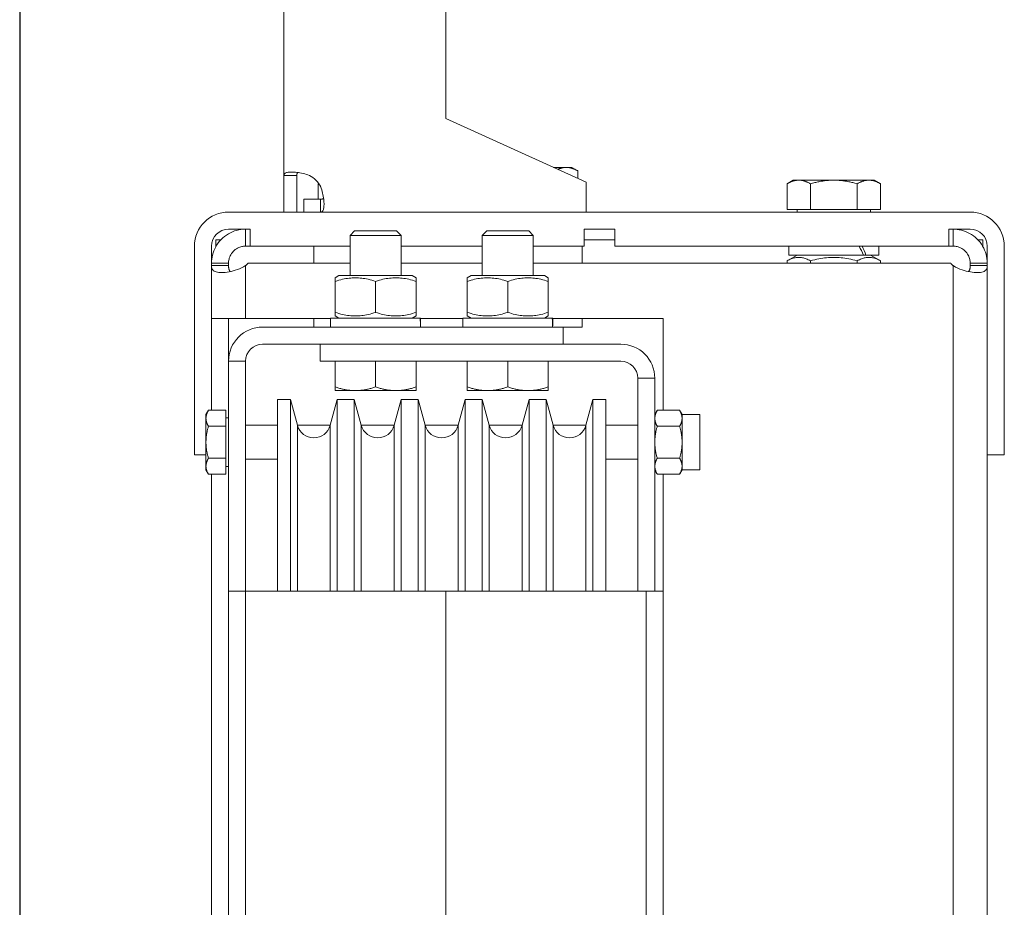
# Model space of a CAD drawing. Units: millimetres. Extents: x 37779 to 42981, y 12118 to 19496.
# Drawn here: x 39901 to 40132, y 16597 to 16806 of the extents above; entities that cross this region are included whole.
import ezdxf

# ---------------------------------------------------------------- set-up
doc = ezdxf.new("R2010")
doc.units = ezdxf.units.MM
doc.layers.add('BYGGNAD', color=2, linetype='Continuous')
doc.layers.add('Visible Edges(ISO)', color=7, linetype='Continuous', lineweight=50)
doc.layers.add('Visible Tangent Edges(ISO)', color=7, linetype='Continuous', lineweight=50)

# ---------------------------------------------------------------- blocks, each defined once
blk = doc.blocks.new('A$C3D4E6130')
at = {"color": 7, "lineweight": 13}
for p, q in [((-114, -345), (-216, -345)), ((-216, -345), (-216, -705)), ((-212, -345), (-212, -705)), ((-165, -345), (-165, -705)), ((-118, -345), (-118, -705)), ((-114, -705), (-114, -345))]:
    blk.add_line(p, q, dxfattribs=at)
at = {"layer": 'Visible Edges(ISO)', "color": 7, "lineweight": 13}
for p, q in [((-165, -124), (-165, -234)), ((-203, -247.39), (-203, -125)), ((-132.1, -249), (-165, -234)), ((-136.77, -245.5), (-139.78, -245.5)), ((-135.5, -245.5), (-136.77, -245.5)), ((-135.5, -245.5), (-134.03, -246.35)), ((-134.03, -248.12), (-134.03, -246.35)), ((-200.91, -247.39), (-203, -247.39)), ((-203, -256), (-203, -247.39)), ((-200, -247.39), (-200.91, -247.39)), ((-200, -256), (-200, -247.39)), ((-194.84, -249.28), (-194.97, -249.35)), ((-194.97, -253), (-194.97, -249.35)), ((-132.1, -249), (-132.1, -250)), ((-83.5, -248.5), (-84.97, -249.35)), ((-84.97, -255.4), (-84.97, -249.35)), ((-82.23, -248.5), (-83.5, -248.5)), ((-74, -248.5), (-82.23, -248.5)), ((-79.48, -255.4), (-79.48, -249.35)), ((-65.77, -248.5), (-74, -248.5)), ((-68.52, -255.4), (-68.52, -249.35)), ((-64.5, -248.5), (-65.77, -248.5)), ((-64.5, -248.5), (-63.03, -249.35)), ((-63.03, -255.4), (-63.03, -249.35)), ((-132.1, -250), (-132.1, -256)), ((-198.35, -253), (-194.39, -253)), ((-198.35, -256), (-198.35, -253)), ((-194.39, -253.91), (-194.39, -253)), ((-194.39, -256), (-194.39, -253.91)), ((-42, -256), (-216, -256)), ((-79.48, -255.4), (-84.97, -255.4)), ((-82.6, -255.4), (-82.6, -256)), ((-68.52, -255.4), (-79.48, -255.4)), ((-63.03, -255.4), (-68.52, -255.4)), ((-65.4, -255.4), (-65.4, -256)), ((-210.96, -260), (-216, -260)), ((-212, -260), (-212, -262.62)), ((-210.96, -260), (-210.96, -264)), ((-186.43, -260.4), (-187.5, -261.47)), ((-186.43, -260.4), (-176.57, -260.4)), ((-176.57, -260.4), (-175.5, -261.47)), ((-155.43, -260.4), (-156.5, -261.47)), ((-155.43, -260.4), (-145.57, -260.4)), ((-145.57, -260.4), (-144.5, -261.47)), ((-132.6, -264), (-132.6, -260)), ((-125.4, -260), (-132.6, -260)), ((-125.4, -264), (-125.4, -260)), ((-47.04, -264), (-47.04, -260)), ((-42, -260), (-47.04, -260)), ((-46, -262.62), (-46, -260)), ((-219, -262.5), (-217.81, -262.5)), ((-219, -264.13), (-219, -262.5)), ((-212, -262.62), (-212, -264)), ((-175.5, -261.47), (-187.5, -261.47)), ((-187.5, -270.9), (-187.5, -261.47)), ((-175.5, -270.9), (-175.5, -261.47)), ((-144.5, -261.47), (-156.5, -261.47)), ((-156.5, -270.9), (-156.5, -261.47)), ((-144.5, -270.9), (-144.5, -261.47)), ((-132.6, -262.5), (-125.4, -262.5)), ((-46, -264), (-46, -262.62)), ((-40.19, -262.5), (-39, -262.5)), ((-39, -262.5), (-39, -264.13)), ((-224, -313), (-224, -264)), ((-220, -302.52), (-220, -264)), ((-210.96, -264), (-212, -264)), ((-210.96, -264), (-187.5, -264)), ((-196, -264), (-196, -268)), ((-175.5, -264), (-156.5, -264)), ((-144.5, -264), (-132.6, -264)), ((-133, -264), (-133, -268)), ((-125.4, -264), (-47.04, -264)), ((-84.55, -266.1), (-84.55, -264)), ((-63.45, -266.1), (-63.45, -264)), ((-46, -264), (-47.04, -264)), ((-38, -264), (-38, -313)), ((-34, -264), (-34, -313)), ((-82.6, -266.1), (-84.97, -267.47)), ((-84.97, -267.47), (-84.97, -268)), ((-84.55, -266.1), (-67.07, -266.1)), ((-79.48, -267.47), (-79.48, -268)), ((-68.52, -267.47), (-68.52, -268)), ((-66.46, -266.1), (-67.07, -266.1)), ((-66.46, -266.1), (-63.45, -266.1)), ((-65.4, -266.1), (-63.03, -267.47)), ((-63.03, -267.47), (-63.03, -268)), ((-217.38, -268), (-220, -268)), ((-220, -268.57), (-217.38, -268.57)), ((-216, -268), (-217.38, -268)), ((-217.38, -268.57), (-216, -268.57)), ((-216, -268), (-216, -268.57)), ((-187.5, -268), (-211.43, -268)), ((-156.5, -268), (-175.5, -268)), ((-46.57, -268), (-144.5, -268)), ((-40.62, -268), (-42, -268)), ((-42, -268), (-42, -268.57)), ((-42, -268.57), (-40.62, -268.57)), ((-38, -268), (-40.62, -268)), ((-40.62, -268.57), (-38, -268.57)), ((-190.1, -270.9), (-191, -271.42)), ((-191, -272.27), (-191, -279.53)), ((-191, -272.27), (-191, -279.53)), ((-172.9, -270.9), (-190.1, -270.9)), ((-181.49, -272.27), (-181.49, -279.53)), ((-172.9, -270.9), (-172, -271.42)), ((-172, -272.27), (-172, -279.53)), ((-159.1, -270.9), (-160, -271.42)), ((-160, -272.27), (-160, -279.53)), ((-160, -272.27), (-160, -279.53)), ((-141.9, -270.9), (-159.1, -270.9)), ((-150.49, -272.27), (-150.49, -279.53)), ((-141.9, -270.9), (-141, -271.42)), ((-141, -272.27), (-141, -279.53)), ((-220, -281), (-212, -281)), ((-220, -302.52), (-220, -281)), ((-216, -281), (-216, -291)), ((-212, -281), (-192.05, -281)), ((-196, -283), (-196, -281)), ((-171.08, -280.9), (-192.05, -280.9)), ((-192.05, -283), (-192.05, -280.9)), ((-190.1, -280.9), (-191, -280.38)), ((-172.9, -280.9), (-172, -280.38)), ((-171.08, -280.9), (-170.98, -280.9)), ((-170.95, -280.9), (-170.98, -280.9)), ((-170.95, -282.26), (-170.95, -280.9)), ((-170.95, -281), (-161.05, -281)), ((-140.08, -280.9), (-161.05, -280.9)), ((-161.05, -283), (-161.05, -280.9)), ((-159.1, -280.9), (-160, -280.38)), ((-141.9, -280.9), (-141, -280.38)), ((-140.08, -280.9), (-139.98, -280.9)), ((-139.95, -280.9), (-139.98, -280.9)), ((-139.95, -282.26), (-139.95, -280.9)), ((-139.95, -281), (-114, -281)), ((-133, -283), (-133, -281)), ((-114, -281), (-114, -302.52)), ((-208, -283), (-137.5, -283)), ((-133, -283), (-137.5, -283)), ((-137.5, -283), (-137.5, -287)), ((-208, -287), (-137.5, -287)), ((-194.5, -287), (-124, -287)), ((-194.5, -287), (-194.5, -291)), ((-212, -291), (-216, -291)), ((-216, -345), (-216, -291)), ((-212, -291), (-212, -345)), ((-194.5, -291), (-124, -291)), ((-191, -291), (-191, -297.05)), ((-191, -291), (-191, -297.05)), ((-181.49, -291), (-181.49, -297.05)), ((-172, -291), (-172, -297.05)), ((-160, -291), (-160, -297.05)), ((-160, -291), (-160, -297.05)), ((-150.49, -291), (-150.49, -297.05)), ((-141, -291), (-141, -297.05)), ((-120, -345), (-120, -295)), ((-116, -295), (-120, -295)), ((-116, -295), (-116, -345)), ((-191, -297.9), (-186.25, -297.9)), ((-186.25, -297.9), (-176.75, -297.9)), ((-176.75, -297.9), (-172, -297.9)), ((-160, -297.9), (-155.25, -297.9)), ((-155.25, -297.9), (-145.75, -297.9)), ((-145.75, -297.9), (-141, -297.9)), ((-204.5, -300), (-204.5, -345)), ((-201.5, -300), (-204.5, -300)), ((-201.5, -300), (-201.5, -345)), ((-199.86, -306.05), (-201.5, -300)), ((-192.14, -306.05), (-190.5, -300)), ((-190.5, -300), (-190.5, -345)), ((-186.5, -300), (-190.5, -300)), ((-186.5, -300), (-186.5, -345)), ((-184.86, -306.05), (-186.5, -300)), ((-177.14, -306.05), (-175.5, -300)), ((-175.5, -300), (-175.5, -345)), ((-171.5, -300), (-175.5, -300)), ((-171.5, -300), (-171.5, -345)), ((-169.86, -306.05), (-171.5, -300)), ((-162.14, -306.05), (-160.5, -300)), ((-160.5, -300), (-160.5, -345)), ((-156.5, -300), (-160.5, -300)), ((-156.5, -300), (-156.5, -345)), ((-154.86, -306.05), (-156.5, -300)), ((-147.14, -306.05), (-145.5, -300)), ((-145.5, -300), (-145.5, -345)), ((-141.5, -300), (-145.5, -300)), ((-141.5, -300), (-141.5, -345)), ((-139.86, -306.05), (-141.5, -300)), ((-132.14, -306.05), (-130.5, -300)), ((-130.5, -300), (-130.5, -345)), ((-127.5, -300), (-130.5, -300)), ((-127.5, -300), (-127.5, -345)), ((-221.3, -303.52), (-220.72, -302.52)), ((-216.6, -302.52), (-220.72, -302.52)), ((-216.6, -302.52), (-216.6, -306.27)), ((-116, -303.52), (-115.42, -302.52)), ((-115.42, -302.52), (-110.18, -302.52)), ((-109.6, -303.52), (-110.18, -302.52)), ((-221.3, -303.52), (-221.3, -304.39)), ((-221.3, -304.39), (-221.3, -310.02)), ((-216.6, -304.32), (-216, -304.32)), ((-109.6, -304.39), (-109.6, -303.52)), ((-109.6, -303.52), (-105.4, -303.52)), ((-109.6, -310.02), (-109.6, -304.39)), ((-105.4, -303.52), (-105.4, -316.52)), ((-216.6, -306.27), (-220.72, -306.27)), ((-216.6, -306.27), (-216.6, -313.77)), ((-212, -306.02), (-204.5, -306.02)), ((-199.87, -306.02), (-192.13, -306.02)), ((-184.87, -306.02), (-177.13, -306.02)), ((-169.87, -306.02), (-162.13, -306.02)), ((-154.87, -306.02), (-147.13, -306.02)), ((-139.87, -306.02), (-132.13, -306.02)), ((-127.5, -306.02), (-120, -306.02)), ((-115.42, -306.27), (-110.18, -306.27)), ((-221.3, -310.02), (-221.3, -315.65)), ((-109.6, -315.65), (-109.6, -310.02)), ((-224, -313), (-221.3, -313)), ((-216.6, -313.77), (-220.72, -313.77)), ((-216.6, -313.77), (-216.6, -317.53)), ((-212, -314.02), (-204.5, -314.02)), ((-127.5, -314.02), (-120, -314.02)), ((-115.42, -313.77), (-110.18, -313.77)), ((-34, -313), (-38, -313)), ((-38, -313), (-38, -737)), ((-221.3, -315.65), (-221.3, -316.52)), ((-216.6, -315.72), (-216, -315.72)), ((-109.6, -316.52), (-109.6, -315.65)), ((-221.3, -316.52), (-220.72, -317.53)), ((-216.6, -317.53), (-220.72, -317.53)), ((-220, -341), (-220, -317.53)), ((-220, -485), (-220, -317.53)), ((-116, -316.52), (-115.42, -317.53)), ((-115.42, -317.53), (-110.18, -317.53)), ((-114, -317.53), (-114, -345)), ((-109.6, -316.52), (-110.18, -317.53)), ((-109.6, -316.52), (-105.4, -316.52))]:
    blk.add_line(p, q, dxfattribs=at)
at = {"layer": 'Visible Edges(ISO)', "color": 7, "lineweight": 13, "flags": 128}
for points in [[(-197, -247.39), (-197.38, -247.26), (-197.75, -247.14), (-198.13, -247.04), (-198.51, -246.95), (-198.89, -246.86), (-199.26, -246.79), (-199.62, -246.73), (-199.97, -246.69), (-200.31, -246.65), (-200.64, -246.62), (-200.95, -246.61), (-201.24, -246.6), (-201.52, -246.6), (-201.77, -246.62), (-202, -246.65), (-202.21, -246.68), (-202.39, -246.73), (-202.56, -246.79), (-202.69, -246.86), (-202.8, -246.94), (-202.89, -247.04), (-202.95, -247.14), (-202.99, -247.26), (-203, -247.39)], [(-200, -247.39), (-200, -247.35), (-200, -247.31), (-200, -247.28), (-199.99, -247.24), (-199.99, -247.21), (-199.98, -247.17), (-199.98, -247.14), (-199.97, -247.11), (-199.96, -247.08), (-199.95, -247.05), (-199.94, -247.02), (-199.93, -246.99), (-199.91, -246.96), (-199.9, -246.94), (-199.88, -246.91), (-199.87, -246.89), (-199.85, -246.86), (-199.83, -246.84), (-199.81, -246.82), (-199.78, -246.8), (-199.76, -246.78), (-199.74, -246.76), (-199.71, -246.74), (-199.68, -246.73)], [(-138.76, -245.96), (-138.67, -245.92), (-138.59, -245.89), (-138.5, -245.85), (-138.41, -245.82), (-138.32, -245.79), (-138.24, -245.76), (-138.15, -245.73), (-138.07, -245.7), (-137.99, -245.68), (-137.9, -245.65), (-137.82, -245.63), (-137.74, -245.61), (-137.66, -245.59), (-137.57, -245.58), (-137.49, -245.56), (-137.41, -245.55), (-137.33, -245.54), (-137.25, -245.53), (-137.17, -245.52), (-137.09, -245.51), (-137.01, -245.51), (-136.93, -245.5), (-136.85, -245.5), (-136.77, -245.5)], [(-136.77, -245.5), (-136.67, -245.5), (-136.56, -245.51), (-136.45, -245.51), (-136.35, -245.52), (-136.24, -245.53), (-136.13, -245.55), (-136.03, -245.57), (-135.92, -245.59), (-135.81, -245.61), (-135.7, -245.64), (-135.59, -245.67), (-135.48, -245.7), (-135.36, -245.74), (-135.25, -245.77), (-135.14, -245.82), (-135.02, -245.86), (-134.9, -245.91), (-134.78, -245.96), (-134.66, -246.02), (-134.54, -246.08), (-134.42, -246.14), (-134.29, -246.2), (-134.16, -246.27), (-134.03, -246.35)], [(-194.97, -249.35), (-194.96, -249.35), (-194.96, -249.34), (-194.95, -249.34), (-194.95, -249.34), (-194.94, -249.33), (-194.94, -249.33), (-194.93, -249.33), (-194.93, -249.32), (-194.92, -249.32), (-194.92, -249.32), (-194.91, -249.32), (-194.91, -249.31), (-194.9, -249.31), (-194.9, -249.31), (-194.89, -249.3), (-194.89, -249.3), (-194.88, -249.3), (-194.87, -249.29), (-194.87, -249.29), (-194.86, -249.29), (-194.86, -249.29), (-194.85, -249.28), (-194.85, -249.28), (-194.84, -249.28)], [(-84.97, -249.35), (-84.84, -249.27), (-84.71, -249.2), (-84.58, -249.14), (-84.46, -249.08), (-84.34, -249.02), (-84.22, -248.96), (-84.1, -248.91), (-83.98, -248.86), (-83.86, -248.82), (-83.75, -248.77), (-83.64, -248.74), (-83.52, -248.7), (-83.41, -248.67), (-83.3, -248.64), (-83.19, -248.61), (-83.08, -248.59), (-82.97, -248.57), (-82.87, -248.55), (-82.76, -248.53), (-82.65, -248.52), (-82.55, -248.51), (-82.44, -248.51), (-82.33, -248.5), (-82.23, -248.5)], [(-82.23, -248.5), (-82.12, -248.5), (-82.02, -248.51), (-81.91, -248.51), (-81.8, -248.52), (-81.7, -248.53), (-81.59, -248.55), (-81.48, -248.57), (-81.37, -248.59), (-81.26, -248.61), (-81.15, -248.64), (-81.04, -248.67), (-80.93, -248.7), (-80.82, -248.74), (-80.71, -248.77), (-80.59, -248.82), (-80.47, -248.86), (-80.36, -248.91), (-80.24, -248.96), (-80.12, -249.02), (-79.99, -249.08), (-79.87, -249.14), (-79.74, -249.2), (-79.62, -249.27), (-79.48, -249.35)], [(-79.48, -249.35), (-79.22, -249.27), (-78.97, -249.2), (-78.71, -249.14), (-78.47, -249.08), (-78.22, -249.02), (-77.98, -248.96), (-77.74, -248.91), (-77.51, -248.86), (-77.27, -248.82), (-77.04, -248.77), (-76.82, -248.74), (-76.59, -248.7), (-76.37, -248.67), (-76.15, -248.64), (-75.93, -248.61), (-75.71, -248.59), (-75.49, -248.57), (-75.28, -248.55), (-75.06, -248.53), (-74.85, -248.52), (-74.64, -248.51), (-74.42, -248.51), (-74.21, -248.5), (-74, -248.5)], [(-74, -248.5), (-73.79, -248.5), (-73.58, -248.51), (-73.36, -248.51), (-73.15, -248.52), (-72.94, -248.53), (-72.72, -248.55), (-72.51, -248.57), (-72.29, -248.59), (-72.07, -248.61), (-71.85, -248.64), (-71.63, -248.67), (-71.41, -248.7), (-71.18, -248.74), (-70.96, -248.77), (-70.73, -248.82), (-70.49, -248.86), (-70.26, -248.91), (-70.02, -248.96), (-69.78, -249.02), (-69.53, -249.08), (-69.29, -249.14), (-69.03, -249.2), (-68.78, -249.27), (-68.52, -249.35)], [(-68.52, -249.35), (-68.38, -249.27), (-68.26, -249.2), (-68.13, -249.14), (-68.01, -249.08), (-67.88, -249.02), (-67.76, -248.96), (-67.64, -248.91), (-67.53, -248.86), (-67.41, -248.82), (-67.29, -248.77), (-67.18, -248.74), (-67.07, -248.7), (-66.96, -248.67), (-66.85, -248.64), (-66.74, -248.61), (-66.63, -248.59), (-66.52, -248.57), (-66.41, -248.55), (-66.3, -248.53), (-66.2, -248.52), (-66.09, -248.51), (-65.98, -248.51), (-65.88, -248.5), (-65.77, -248.5)], [(-65.77, -248.5), (-65.67, -248.5), (-65.56, -248.51), (-65.45, -248.51), (-65.35, -248.52), (-65.24, -248.53), (-65.13, -248.55), (-65.03, -248.57), (-64.92, -248.59), (-64.81, -248.61), (-64.7, -248.64), (-64.59, -248.67), (-64.48, -248.7), (-64.36, -248.74), (-64.25, -248.77), (-64.14, -248.82), (-64.02, -248.86), (-63.9, -248.91), (-63.78, -248.96), (-63.66, -249.02), (-63.54, -249.08), (-63.42, -249.14), (-63.29, -249.2), (-63.16, -249.27), (-63.03, -249.35)], [(-194.39, -256), (-194.26, -255.99), (-194.14, -255.95), (-194.04, -255.89), (-193.95, -255.81), (-193.86, -255.69), (-193.79, -255.56), (-193.73, -255.4), (-193.69, -255.21), (-193.65, -255), (-193.62, -254.77), (-193.61, -254.52), (-193.6, -254.24), (-193.6, -253.95), (-193.62, -253.64), (-193.65, -253.32), (-193.68, -252.98), (-193.73, -252.63), (-193.79, -252.27), (-193.86, -251.9), (-193.94, -251.52), (-194.04, -251.14), (-194.14, -250.76), (-194.26, -250.38), (-194.39, -250)], [(-193.73, -252.68), (-193.74, -252.71), (-193.76, -252.74), (-193.78, -252.76), (-193.8, -252.78), (-193.82, -252.81), (-193.84, -252.83), (-193.86, -252.85), (-193.89, -252.87), (-193.91, -252.88), (-193.94, -252.9), (-193.96, -252.91), (-193.99, -252.93), (-194.02, -252.94), (-194.05, -252.95), (-194.08, -252.96), (-194.11, -252.97), (-194.14, -252.98), (-194.17, -252.98), (-194.21, -252.99), (-194.24, -252.99), (-194.28, -253), (-194.31, -253), (-194.35, -253), (-194.39, -253)], [(-212, -260), (-212.58, -260.02), (-213.11, -260.08), (-213.6, -260.16), (-214.1, -260.28), (-214.6, -260.43), (-215.08, -260.62), (-215.56, -260.84), (-216.03, -261.09), (-216.49, -261.38), (-216.92, -261.69), (-217.33, -262.04), (-217.72, -262.41), (-218.09, -262.81), (-218.42, -263.23), (-218.73, -263.68), (-219.01, -264.14), (-219.25, -264.61), (-219.45, -265.1), (-219.63, -265.59), (-219.77, -266.08), (-219.87, -266.58), (-219.94, -267.06), (-219.99, -267.53), (-220, -268)], [(-38, -268), (-38.02, -267.42), (-38.08, -266.89), (-38.16, -266.4), (-38.28, -265.9), (-38.43, -265.4), (-38.62, -264.92), (-38.84, -264.44), (-39.09, -263.97), (-39.38, -263.51), (-39.69, -263.08), (-40.04, -262.67), (-40.41, -262.28), (-40.81, -261.91), (-41.23, -261.58), (-41.68, -261.27), (-42.14, -260.99), (-42.61, -260.75), (-43.1, -260.55), (-43.59, -260.37), (-44.08, -260.23), (-44.58, -260.13), (-45.06, -260.06), (-45.53, -260.01), (-46, -260)], [(-216, -268), (-215.99, -267.78), (-215.98, -267.55), (-215.94, -267.31), (-215.89, -267.06), (-215.82, -266.8), (-215.72, -266.53), (-215.6, -266.26), (-215.46, -266), (-215.3, -265.73), (-215.11, -265.48), (-214.89, -265.24), (-214.66, -265.02), (-214.42, -264.81), (-214.16, -264.63), (-213.89, -264.48), (-213.62, -264.34), (-213.36, -264.24), (-213.11, -264.16), (-212.88, -264.1), (-212.69, -264.06), (-212.51, -264.03), (-212.33, -264.01), (-212.16, -264), (-212, -264)], [(-46, -264), (-45.78, -264.01), (-45.55, -264.02), (-45.31, -264.06), (-45.06, -264.11), (-44.8, -264.18), (-44.53, -264.28), (-44.26, -264.4), (-44, -264.54), (-43.73, -264.7), (-43.48, -264.89), (-43.24, -265.11), (-43.02, -265.34), (-42.81, -265.58), (-42.63, -265.84), (-42.48, -266.11), (-42.34, -266.38), (-42.24, -266.64), (-42.16, -266.89), (-42.1, -267.12), (-42.06, -267.31), (-42.03, -267.49), (-42.01, -267.67), (-42, -267.84), (-42, -268)], [(-84.97, -267.47), (-84.71, -267.32), (-84.46, -267.2), (-84.22, -267.08), (-83.98, -266.98), (-83.75, -266.89), (-83.52, -266.82), (-83.3, -266.76), (-83.08, -266.71), (-82.87, -266.67), (-82.65, -266.64), (-82.44, -266.63), (-82.23, -266.62), (-82.02, -266.63), (-81.8, -266.64), (-81.59, -266.67), (-81.37, -266.71), (-81.15, -266.76), (-80.93, -266.82), (-80.71, -266.89), (-80.47, -266.98), (-80.24, -267.08), (-79.99, -267.2), (-79.74, -267.32), (-79.48, -267.47)], [(-79.48, -267.47), (-78.97, -267.32), (-78.47, -267.2), (-77.98, -267.08), (-77.51, -266.98), (-77.04, -266.89), (-76.59, -266.82), (-76.15, -266.76), (-75.71, -266.71), (-75.28, -266.67), (-74.85, -266.64), (-74.42, -266.63), (-74, -266.62), (-73.58, -266.63), (-73.15, -266.64), (-72.72, -266.67), (-72.29, -266.71), (-71.85, -266.76), (-71.41, -266.82), (-70.96, -266.89), (-70.49, -266.98), (-70.02, -267.08), (-69.53, -267.2), (-69.03, -267.32), (-68.52, -267.47)], [(-68.52, -267.47), (-68.26, -267.32), (-68.01, -267.2), (-67.76, -267.08), (-67.53, -266.98), (-67.29, -266.89), (-67.07, -266.82), (-66.85, -266.76), (-66.63, -266.71), (-66.41, -266.67), (-66.2, -266.64), (-65.98, -266.63), (-65.77, -266.62), (-65.56, -266.63), (-65.35, -266.64), (-65.13, -266.67), (-64.92, -266.71), (-64.7, -266.76), (-64.48, -266.82), (-64.25, -266.89), (-64.02, -266.98), (-63.78, -267.08), (-63.54, -267.2), (-63.29, -267.32), (-63.03, -267.47)], [(-220, -268.57), (-219.98, -268.9), (-219.92, -269.15), (-219.84, -269.36), (-219.72, -269.54), (-219.57, -269.7), (-219.38, -269.84), (-219.16, -269.95), (-218.91, -270.05), (-218.62, -270.12), (-218.31, -270.17), (-217.96, -270.19), (-217.59, -270.2), (-217.19, -270.19), (-216.77, -270.15), (-216.32, -270.09), (-215.86, -270.01), (-215.39, -269.91), (-214.9, -269.79), (-214.41, -269.65), (-213.92, -269.48), (-213.42, -269.29), (-212.94, -269.07), (-212.47, -268.84), (-212, -268.57)], [(-215.58, -269.96), (-215.62, -269.91), (-215.67, -269.87), (-215.71, -269.82), (-215.75, -269.77), (-215.78, -269.71), (-215.81, -269.66), (-215.84, -269.6), (-215.86, -269.54), (-215.88, -269.48), (-215.9, -269.43), (-215.92, -269.37), (-215.93, -269.32), (-215.94, -269.26), (-215.95, -269.2), (-215.96, -269.15), (-215.97, -269.09), (-215.98, -269.03), (-215.98, -268.97), (-215.99, -268.91), (-215.99, -268.84), (-216, -268.78), (-216, -268.71), (-216, -268.64), (-216, -268.57)], [(-46, -268.57), (-45.42, -268.9), (-44.89, -269.15), (-44.4, -269.36), (-43.9, -269.54), (-43.4, -269.7), (-42.92, -269.84), (-42.44, -269.95), (-41.97, -270.05), (-41.51, -270.12), (-41.08, -270.17), (-40.67, -270.19), (-40.28, -270.2), (-39.91, -270.19), (-39.58, -270.15), (-39.27, -270.09), (-38.99, -270.01), (-38.75, -269.91), (-38.55, -269.79), (-38.37, -269.65), (-38.23, -269.48), (-38.13, -269.29), (-38.06, -269.07), (-38.01, -268.84), (-38, -268.57)], [(-42, -268.57), (-42, -268.65), (-42, -268.72), (-42, -268.8), (-42.01, -268.87), (-42.01, -268.94), (-42.02, -269.01), (-42.03, -269.07), (-42.04, -269.14), (-42.05, -269.2), (-42.06, -269.27), (-42.07, -269.33), (-42.09, -269.39), (-42.11, -269.45), (-42.12, -269.5), (-42.15, -269.56), (-42.17, -269.61), (-42.19, -269.66), (-42.22, -269.71), (-42.25, -269.76), (-42.28, -269.8), (-42.31, -269.84), (-42.35, -269.88), (-42.38, -269.92), (-42.42, -269.96)], [(-191, -271.42), (-191, -271.42), (-191, -271.42), (-191, -271.43), (-191, -271.44), (-191, -271.45), (-191, -271.47), (-191, -271.49), (-191, -271.51), (-191, -271.53), (-191, -271.56), (-191, -271.59), (-191, -271.62), (-191, -271.66), (-191, -271.69), (-191, -271.74), (-191, -271.78), (-191, -271.83), (-191, -271.88), (-191, -271.94), (-191, -272), (-191, -272.06), (-191, -272.12), (-191, -272.19), (-191, -272.27)], [(-191, -272.27), (-190.55, -272.12), (-190.11, -272), (-189.69, -271.88), (-189.28, -271.78), (-188.88, -271.69), (-188.49, -271.62), (-188.11, -271.56), (-187.73, -271.51), (-187.35, -271.47), (-186.98, -271.44), (-186.61, -271.43), (-186.25, -271.42), (-185.88, -271.43), (-185.51, -271.44), (-185.14, -271.47), (-184.76, -271.51), (-184.38, -271.56), (-184, -271.62), (-183.61, -271.69), (-183.21, -271.78), (-182.8, -271.88), (-182.38, -272), (-181.94, -272.12), (-181.49, -272.27)], [(-181.49, -272.27), (-181.04, -272.12), (-180.61, -272), (-180.19, -271.88), (-179.78, -271.78), (-179.38, -271.69), (-178.99, -271.62), (-178.6, -271.56), (-178.23, -271.51), (-177.85, -271.47), (-177.48, -271.44), (-177.11, -271.43), (-176.75, -271.42), (-176.38, -271.43), (-176.01, -271.44), (-175.64, -271.47), (-175.26, -271.51), (-174.89, -271.56), (-174.5, -271.62), (-174.11, -271.69), (-173.71, -271.78), (-173.3, -271.88), (-172.88, -272), (-172.45, -272.12), (-172, -272.27)], [(-172, -272.27), (-172, -272.19), (-172, -272.12), (-172, -272.06), (-172, -272), (-172, -271.94), (-172, -271.88), (-172, -271.83), (-172, -271.78), (-172, -271.74), (-172, -271.69), (-172, -271.66), (-172, -271.62), (-172, -271.59), (-172, -271.56), (-172, -271.53), (-172, -271.51), (-172, -271.49), (-172, -271.47), (-172, -271.45), (-172, -271.44), (-172, -271.43), (-172, -271.43), (-172, -271.42), (-172, -271.42)], [(-160, -271.42), (-160, -271.42), (-160, -271.42), (-160, -271.43), (-160, -271.44), (-160, -271.45), (-160, -271.47), (-160, -271.49), (-160, -271.51), (-160, -271.53), (-160, -271.56), (-160, -271.59), (-160, -271.62), (-160, -271.66), (-160, -271.69), (-160, -271.74), (-160, -271.78), (-160, -271.83), (-160, -271.88), (-160, -271.94), (-160, -272), (-160, -272.06), (-160, -272.12), (-160, -272.19), (-160, -272.27)], [(-160, -272.27), (-159.55, -272.12), (-159.11, -272), (-158.69, -271.88), (-158.28, -271.78), (-157.88, -271.69), (-157.49, -271.62), (-157.11, -271.56), (-156.73, -271.51), (-156.35, -271.47), (-155.98, -271.44), (-155.61, -271.43), (-155.25, -271.42), (-154.88, -271.43), (-154.51, -271.44), (-154.14, -271.47), (-153.76, -271.51), (-153.38, -271.56), (-153, -271.62), (-152.61, -271.69), (-152.21, -271.78), (-151.8, -271.88), (-151.38, -272), (-150.94, -272.12), (-150.49, -272.27)], [(-150.49, -272.27), (-150.04, -272.12), (-149.61, -272), (-149.19, -271.88), (-148.78, -271.78), (-148.38, -271.69), (-147.99, -271.62), (-147.6, -271.56), (-147.23, -271.51), (-146.85, -271.47), (-146.48, -271.44), (-146.11, -271.43), (-145.75, -271.42), (-145.38, -271.43), (-145.01, -271.44), (-144.64, -271.47), (-144.26, -271.51), (-143.89, -271.56), (-143.5, -271.62), (-143.11, -271.69), (-142.71, -271.78), (-142.3, -271.88), (-141.88, -272), (-141.45, -272.12), (-141, -272.27)], [(-141, -272.27), (-141, -272.19), (-141, -272.12), (-141, -272.06), (-141, -272), (-141, -271.94), (-141, -271.88), (-141, -271.83), (-141, -271.78), (-141, -271.74), (-141, -271.69), (-141, -271.66), (-141, -271.62), (-141, -271.59), (-141, -271.56), (-141, -271.53), (-141, -271.51), (-141, -271.49), (-141, -271.47), (-141, -271.45), (-141, -271.44), (-141, -271.43), (-141, -271.43), (-141, -271.42), (-141, -271.42)], [(-181.49, -279.53), (-181.94, -279.68), (-182.38, -279.8), (-182.8, -279.92), (-183.21, -280.02), (-183.61, -280.11), (-184, -280.18), (-184.38, -280.24), (-184.76, -280.29), (-185.14, -280.33), (-185.51, -280.36), (-185.88, -280.37), (-186.25, -280.38), (-186.61, -280.37), (-186.98, -280.36), (-187.35, -280.33), (-187.73, -280.29), (-188.11, -280.24), (-188.49, -280.18), (-188.88, -280.11), (-189.28, -280.02), (-189.69, -279.92), (-190.11, -279.8), (-190.55, -279.68), (-191, -279.53)], [(-191, -279.53), (-191, -279.68), (-191, -279.8), (-191, -279.92), (-191, -280.02), (-191, -280.11), (-191, -280.18), (-191, -280.24), (-191, -280.29), (-191, -280.33), (-191, -280.36), (-191, -280.37), (-191, -280.38), (-191, -280.37), (-191, -280.36), (-191, -280.33), (-191, -280.29), (-191, -280.24), (-191, -280.18), (-191, -280.11), (-191, -280.02), (-191, -279.92), (-191, -279.8), (-191, -279.68), (-191, -279.53)], [(-172, -279.53), (-172.45, -279.68), (-172.88, -279.8), (-173.3, -279.92), (-173.71, -280.02), (-174.11, -280.11), (-174.5, -280.18), (-174.89, -280.24), (-175.26, -280.29), (-175.64, -280.33), (-176.01, -280.36), (-176.38, -280.37), (-176.75, -280.38), (-177.11, -280.37), (-177.48, -280.36), (-177.85, -280.33), (-178.23, -280.29), (-178.6, -280.24), (-178.99, -280.18), (-179.38, -280.11), (-179.78, -280.02), (-180.19, -279.92), (-180.61, -279.8), (-181.04, -279.68), (-181.49, -279.53)], [(-172, -280.38), (-172, -280.38), (-172, -280.37), (-172, -280.37), (-172, -280.36), (-172, -280.35), (-172, -280.33), (-172, -280.31), (-172, -280.29), (-172, -280.27), (-172, -280.24), (-172, -280.21), (-172, -280.18), (-172, -280.14), (-172, -280.11), (-172, -280.06), (-172, -280.02), (-172, -279.97), (-172, -279.92), (-172, -279.86), (-172, -279.8), (-172, -279.74), (-172, -279.68), (-172, -279.61), (-172, -279.53)], [(-150.49, -279.53), (-150.94, -279.68), (-151.38, -279.8), (-151.8, -279.92), (-152.21, -280.02), (-152.61, -280.11), (-153, -280.18), (-153.38, -280.24), (-153.76, -280.29), (-154.14, -280.33), (-154.51, -280.36), (-154.88, -280.37), (-155.25, -280.38), (-155.61, -280.37), (-155.98, -280.36), (-156.35, -280.33), (-156.73, -280.29), (-157.11, -280.24), (-157.49, -280.18), (-157.88, -280.11), (-158.28, -280.02), (-158.69, -279.92), (-159.11, -279.8), (-159.55, -279.68), (-160, -279.53)], [(-160, -279.53), (-160, -279.68), (-160, -279.8), (-160, -279.92), (-160, -280.02), (-160, -280.11), (-160, -280.18), (-160, -280.24), (-160, -280.29), (-160, -280.33), (-160, -280.36), (-160, -280.37), (-160, -280.38), (-160, -280.37), (-160, -280.36), (-160, -280.33), (-160, -280.29), (-160, -280.24), (-160, -280.18), (-160, -280.11), (-160, -280.02), (-160, -279.92), (-160, -279.8), (-160, -279.68), (-160, -279.53)], [(-141, -279.53), (-141.45, -279.68), (-141.88, -279.8), (-142.3, -279.92), (-142.71, -280.02), (-143.11, -280.11), (-143.5, -280.18), (-143.89, -280.24), (-144.26, -280.29), (-144.64, -280.33), (-145.01, -280.36), (-145.38, -280.37), (-145.75, -280.38), (-146.11, -280.37), (-146.48, -280.36), (-146.85, -280.33), (-147.23, -280.29), (-147.6, -280.24), (-147.99, -280.18), (-148.38, -280.11), (-148.78, -280.02), (-149.19, -279.92), (-149.61, -279.8), (-150.04, -279.68), (-150.49, -279.53)], [(-141, -280.38), (-141, -280.38), (-141, -280.37), (-141, -280.37), (-141, -280.36), (-141, -280.35), (-141, -280.33), (-141, -280.31), (-141, -280.29), (-141, -280.27), (-141, -280.24), (-141, -280.21), (-141, -280.18), (-141, -280.14), (-141, -280.11), (-141, -280.06), (-141, -280.02), (-141, -279.97), (-141, -279.92), (-141, -279.86), (-141, -279.8), (-141, -279.74), (-141, -279.68), (-141, -279.61), (-141, -279.53)], [(-191, -297.05), (-191, -297.13), (-191, -297.2), (-191, -297.26), (-191, -297.32), (-191, -297.38), (-191, -297.44), (-191, -297.49), (-191, -297.54), (-191, -297.58), (-191, -297.63), (-191, -297.66), (-191, -297.7), (-191, -297.73), (-191, -297.76), (-191, -297.79), (-191, -297.81), (-191, -297.83), (-191, -297.85), (-191, -297.87), (-191, -297.88), (-191, -297.89), (-191, -297.89), (-191, -297.9), (-191, -297.9)], [(-186.25, -297.9), (-186.43, -297.9), (-186.61, -297.89), (-186.8, -297.89), (-186.98, -297.88), (-187.17, -297.87), (-187.35, -297.85), (-187.54, -297.83), (-187.73, -297.81), (-187.92, -297.79), (-188.11, -297.76), (-188.3, -297.73), (-188.49, -297.7), (-188.69, -297.66), (-188.88, -297.63), (-189.08, -297.58), (-189.28, -297.54), (-189.49, -297.49), (-189.69, -297.44), (-189.9, -297.38), (-190.11, -297.32), (-190.33, -297.26), (-190.55, -297.2), (-190.77, -297.13), (-191, -297.05)], [(-191, -297.9), (-191, -297.9), (-191, -297.89), (-191, -297.89), (-191, -297.88), (-191, -297.87), (-191, -297.85), (-191, -297.83), (-191, -297.81), (-191, -297.79), (-191, -297.76), (-191, -297.73), (-191, -297.7), (-191, -297.66), (-191, -297.63), (-191, -297.58), (-191, -297.54), (-191, -297.49), (-191, -297.44), (-191, -297.38), (-191, -297.32), (-191, -297.26), (-191, -297.2), (-191, -297.13), (-191, -297.05)], [(-181.49, -297.05), (-181.72, -297.13), (-181.94, -297.2), (-182.16, -297.26), (-182.38, -297.32), (-182.59, -297.38), (-182.8, -297.44), (-183, -297.49), (-183.21, -297.54), (-183.41, -297.58), (-183.61, -297.63), (-183.8, -297.66), (-184, -297.7), (-184.19, -297.73), (-184.38, -297.76), (-184.57, -297.79), (-184.76, -297.81), (-184.95, -297.83), (-185.14, -297.85), (-185.32, -297.87), (-185.51, -297.88), (-185.69, -297.89), (-185.88, -297.89), (-186.06, -297.9), (-186.25, -297.9)], [(-176.75, -297.9), (-176.93, -297.9), (-177.11, -297.89), (-177.3, -297.89), (-177.48, -297.88), (-177.67, -297.87), (-177.85, -297.85), (-178.04, -297.83), (-178.23, -297.81), (-178.41, -297.79), (-178.6, -297.76), (-178.8, -297.73), (-178.99, -297.7), (-179.18, -297.66), (-179.38, -297.63), (-179.58, -297.58), (-179.78, -297.54), (-179.98, -297.49), (-180.19, -297.44), (-180.4, -297.38), (-180.61, -297.32), (-180.83, -297.26), (-181.04, -297.2), (-181.27, -297.13), (-181.49, -297.05)], [(-172, -297.05), (-172.22, -297.13), (-172.45, -297.2), (-172.66, -297.26), (-172.88, -297.32), (-173.09, -297.38), (-173.3, -297.44), (-173.51, -297.49), (-173.71, -297.54), (-173.91, -297.58), (-174.11, -297.63), (-174.31, -297.66), (-174.5, -297.7), (-174.69, -297.73), (-174.89, -297.76), (-175.08, -297.79), (-175.26, -297.81), (-175.45, -297.83), (-175.64, -297.85), (-175.82, -297.87), (-176.01, -297.88), (-176.19, -297.89), (-176.38, -297.89), (-176.56, -297.9), (-176.75, -297.9)], [(-172, -297.9), (-172, -297.9), (-172, -297.89), (-172, -297.89), (-172, -297.88), (-172, -297.87), (-172, -297.85), (-172, -297.83), (-172, -297.81), (-172, -297.79), (-172, -297.76), (-172, -297.73), (-172, -297.7), (-172, -297.66), (-172, -297.62), (-172, -297.58), (-172, -297.54), (-172, -297.49), (-172, -297.44), (-172, -297.38), (-172, -297.32), (-172, -297.26), (-172, -297.2), (-172, -297.13), (-172, -297.05)], [(-160, -297.05), (-160, -297.13), (-160, -297.2), (-160, -297.26), (-160, -297.32), (-160, -297.38), (-160, -297.44), (-160, -297.49), (-160, -297.54), (-160, -297.58), (-160, -297.63), (-160, -297.66), (-160, -297.7), (-160, -297.73), (-160, -297.76), (-160, -297.79), (-160, -297.81), (-160, -297.83), (-160, -297.85), (-160, -297.87), (-160, -297.88), (-160, -297.89), (-160, -297.89), (-160, -297.9), (-160, -297.9)], [(-155.25, -297.9), (-155.43, -297.9), (-155.61, -297.89), (-155.8, -297.89), (-155.98, -297.88), (-156.17, -297.87), (-156.35, -297.85), (-156.54, -297.83), (-156.73, -297.81), (-156.92, -297.79), (-157.11, -297.76), (-157.3, -297.73), (-157.49, -297.7), (-157.69, -297.66), (-157.88, -297.63), (-158.08, -297.58), (-158.28, -297.54), (-158.49, -297.49), (-158.69, -297.44), (-158.9, -297.38), (-159.11, -297.32), (-159.33, -297.26), (-159.55, -297.2), (-159.77, -297.13), (-160, -297.05)], [(-160, -297.9), (-160, -297.9), (-160, -297.89), (-160, -297.89), (-160, -297.88), (-160, -297.87), (-160, -297.85), (-160, -297.83), (-160, -297.81), (-160, -297.79), (-160, -297.76), (-160, -297.73), (-160, -297.7), (-160, -297.66), (-160, -297.63), (-160, -297.58), (-160, -297.54), (-160, -297.49), (-160, -297.44), (-160, -297.38), (-160, -297.32), (-160, -297.26), (-160, -297.2), (-160, -297.13), (-160, -297.05)], [(-150.49, -297.05), (-150.72, -297.13), (-150.94, -297.2), (-151.16, -297.26), (-151.38, -297.32), (-151.59, -297.38), (-151.8, -297.44), (-152, -297.49), (-152.21, -297.54), (-152.41, -297.58), (-152.61, -297.63), (-152.8, -297.66), (-153, -297.7), (-153.19, -297.73), (-153.38, -297.76), (-153.57, -297.79), (-153.76, -297.81), (-153.95, -297.83), (-154.14, -297.85), (-154.32, -297.87), (-154.51, -297.88), (-154.69, -297.89), (-154.88, -297.89), (-155.06, -297.9), (-155.25, -297.9)], [(-145.75, -297.9), (-145.93, -297.9), (-146.11, -297.89), (-146.3, -297.89), (-146.48, -297.88), (-146.67, -297.87), (-146.85, -297.85), (-147.04, -297.83), (-147.23, -297.81), (-147.41, -297.79), (-147.6, -297.76), (-147.8, -297.73), (-147.99, -297.7), (-148.18, -297.66), (-148.38, -297.63), (-148.58, -297.58), (-148.78, -297.54), (-148.98, -297.49), (-149.19, -297.44), (-149.4, -297.38), (-149.61, -297.32), (-149.83, -297.26), (-150.04, -297.2), (-150.27, -297.13), (-150.49, -297.05)], [(-141, -297.05), (-141.22, -297.13), (-141.45, -297.2), (-141.66, -297.26), (-141.88, -297.32), (-142.09, -297.38), (-142.3, -297.44), (-142.51, -297.49), (-142.71, -297.54), (-142.91, -297.58), (-143.11, -297.63), (-143.31, -297.66), (-143.5, -297.7), (-143.69, -297.73), (-143.89, -297.76), (-144.08, -297.79), (-144.26, -297.81), (-144.45, -297.83), (-144.64, -297.85), (-144.82, -297.87), (-145.01, -297.88), (-145.19, -297.89), (-145.38, -297.89), (-145.56, -297.9), (-145.75, -297.9)], [(-141, -297.9), (-141, -297.9), (-141, -297.89), (-141, -297.89), (-141, -297.88), (-141, -297.87), (-141, -297.85), (-141, -297.83), (-141, -297.81), (-141, -297.79), (-141, -297.76), (-141, -297.73), (-141, -297.7), (-141, -297.66), (-141, -297.62), (-141, -297.58), (-141, -297.54), (-141, -297.49), (-141, -297.44), (-141, -297.38), (-141, -297.32), (-141, -297.26), (-141, -297.2), (-141, -297.13), (-141, -297.05)], [(-221.3, -304.39), (-221.3, -304.32), (-221.3, -304.25), (-221.29, -304.17), (-221.29, -304.1), (-221.28, -304.03), (-221.27, -303.95), (-221.25, -303.88), (-221.24, -303.81), (-221.22, -303.73), (-221.21, -303.66), (-221.19, -303.58), (-221.16, -303.51), (-221.14, -303.43), (-221.11, -303.35), (-221.08, -303.27), (-221.05, -303.19), (-221.02, -303.11), (-220.98, -303.03), (-220.95, -302.95), (-220.91, -302.86), (-220.86, -302.78), (-220.82, -302.69), (-220.77, -302.61), (-220.72, -302.52)], [(-116, -304.39), (-116, -304.32), (-116, -304.25), (-115.99, -304.17), (-115.98, -304.1), (-115.98, -304.03), (-115.97, -303.95), (-115.95, -303.88), (-115.94, -303.81), (-115.92, -303.73), (-115.91, -303.66), (-115.89, -303.58), (-115.86, -303.51), (-115.84, -303.43), (-115.81, -303.35), (-115.78, -303.27), (-115.75, -303.19), (-115.72, -303.11), (-115.68, -303.03), (-115.65, -302.95), (-115.61, -302.86), (-115.56, -302.78), (-115.52, -302.69), (-115.47, -302.61), (-115.42, -302.52)], [(-110.18, -302.52), (-110.13, -302.61), (-110.08, -302.69), (-110.04, -302.78), (-109.99, -302.86), (-109.95, -302.95), (-109.92, -303.03), (-109.88, -303.11), (-109.85, -303.19), (-109.82, -303.27), (-109.79, -303.35), (-109.76, -303.43), (-109.74, -303.51), (-109.71, -303.58), (-109.69, -303.66), (-109.68, -303.73), (-109.66, -303.81), (-109.65, -303.88), (-109.63, -303.95), (-109.62, -304.03), (-109.61, -304.1), (-109.61, -304.17), (-109.6, -304.25), (-109.6, -304.32), (-109.6, -304.39)], [(-220.72, -306.27), (-220.77, -306.18), (-220.82, -306.09), (-220.86, -306), (-220.91, -305.92), (-220.95, -305.84), (-220.98, -305.75), (-221.02, -305.67), (-221.05, -305.59), (-221.08, -305.51), (-221.11, -305.43), (-221.14, -305.36), (-221.16, -305.28), (-221.19, -305.2), (-221.21, -305.13), (-221.22, -305.05), (-221.24, -304.98), (-221.25, -304.9), (-221.27, -304.83), (-221.28, -304.76), (-221.29, -304.68), (-221.29, -304.61), (-221.3, -304.54), (-221.3, -304.46), (-221.3, -304.39)], [(-115.42, -306.27), (-115.47, -306.18), (-115.52, -306.09), (-115.56, -306), (-115.61, -305.92), (-115.65, -305.84), (-115.68, -305.75), (-115.72, -305.67), (-115.75, -305.59), (-115.78, -305.51), (-115.81, -305.43), (-115.84, -305.36), (-115.86, -305.28), (-115.89, -305.2), (-115.91, -305.13), (-115.92, -305.05), (-115.94, -304.98), (-115.95, -304.9), (-115.97, -304.83), (-115.98, -304.76), (-115.98, -304.68), (-115.99, -304.61), (-116, -304.54), (-116, -304.46), (-116, -304.39)], [(-109.6, -304.39), (-109.6, -304.46), (-109.6, -304.54), (-109.61, -304.61), (-109.61, -304.68), (-109.62, -304.76), (-109.63, -304.83), (-109.65, -304.9), (-109.66, -304.98), (-109.68, -305.05), (-109.69, -305.13), (-109.71, -305.2), (-109.74, -305.28), (-109.76, -305.36), (-109.79, -305.43), (-109.82, -305.51), (-109.85, -305.59), (-109.88, -305.67), (-109.92, -305.75), (-109.95, -305.84), (-109.99, -305.92), (-110.04, -306), (-110.08, -306.09), (-110.13, -306.18), (-110.18, -306.27)], [(-221.3, -310.02), (-221.3, -309.88), (-221.3, -309.73), (-221.29, -309.59), (-221.29, -309.44), (-221.28, -309.29), (-221.27, -309.15), (-221.25, -309), (-221.24, -308.85), (-221.22, -308.7), (-221.21, -308.55), (-221.19, -308.4), (-221.16, -308.25), (-221.14, -308.09), (-221.11, -307.94), (-221.08, -307.78), (-221.05, -307.62), (-221.02, -307.46), (-220.98, -307.3), (-220.95, -307.13), (-220.91, -306.97), (-220.86, -306.8), (-220.82, -306.62), (-220.77, -306.45), (-220.72, -306.27)], [(-116, -310.02), (-116, -309.88), (-116, -309.73), (-115.99, -309.59), (-115.98, -309.44), (-115.98, -309.29), (-115.97, -309.15), (-115.95, -309), (-115.94, -308.85), (-115.92, -308.7), (-115.91, -308.55), (-115.89, -308.4), (-115.86, -308.25), (-115.84, -308.09), (-115.81, -307.94), (-115.78, -307.78), (-115.75, -307.62), (-115.72, -307.46), (-115.68, -307.3), (-115.65, -307.13), (-115.61, -306.97), (-115.56, -306.8), (-115.52, -306.62), (-115.47, -306.45), (-115.42, -306.27)], [(-110.18, -306.27), (-110.13, -306.45), (-110.08, -306.62), (-110.04, -306.8), (-109.99, -306.97), (-109.95, -307.13), (-109.92, -307.3), (-109.88, -307.46), (-109.85, -307.62), (-109.82, -307.78), (-109.79, -307.94), (-109.76, -308.09), (-109.74, -308.25), (-109.71, -308.4), (-109.69, -308.55), (-109.68, -308.7), (-109.66, -308.85), (-109.65, -309), (-109.63, -309.15), (-109.62, -309.29), (-109.61, -309.44), (-109.61, -309.59), (-109.6, -309.73), (-109.6, -309.88), (-109.6, -310.02)], [(-220.72, -313.77), (-220.77, -313.6), (-220.82, -313.42), (-220.86, -313.25), (-220.91, -313.08), (-220.95, -312.91), (-220.98, -312.74), (-221.02, -312.58), (-221.05, -312.42), (-221.08, -312.26), (-221.11, -312.1), (-221.14, -311.95), (-221.16, -311.79), (-221.19, -311.64), (-221.21, -311.49), (-221.22, -311.34), (-221.24, -311.19), (-221.25, -311.04), (-221.27, -310.9), (-221.28, -310.75), (-221.29, -310.6), (-221.29, -310.46), (-221.3, -310.31), (-221.3, -310.17), (-221.3, -310.02)], [(-115.42, -313.77), (-115.47, -313.6), (-115.52, -313.42), (-115.56, -313.25), (-115.61, -313.08), (-115.65, -312.91), (-115.68, -312.74), (-115.72, -312.58), (-115.75, -312.42), (-115.78, -312.26), (-115.81, -312.1), (-115.84, -311.95), (-115.86, -311.79), (-115.89, -311.64), (-115.91, -311.49), (-115.92, -311.34), (-115.94, -311.19), (-115.95, -311.04), (-115.97, -310.9), (-115.98, -310.75), (-115.98, -310.6), (-115.99, -310.46), (-116, -310.31), (-116, -310.17), (-116, -310.02)], [(-109.6, -310.02), (-109.6, -310.17), (-109.6, -310.31), (-109.61, -310.46), (-109.61, -310.6), (-109.62, -310.75), (-109.63, -310.9), (-109.65, -311.04), (-109.66, -311.19), (-109.68, -311.34), (-109.69, -311.49), (-109.71, -311.64), (-109.74, -311.79), (-109.76, -311.95), (-109.79, -312.1), (-109.82, -312.26), (-109.85, -312.42), (-109.88, -312.58), (-109.92, -312.74), (-109.95, -312.91), (-109.99, -313.08), (-110.04, -313.25), (-110.08, -313.42), (-110.13, -313.6), (-110.18, -313.77)], [(-221.3, -315.65), (-221.3, -315.58), (-221.3, -315.51), (-221.29, -315.43), (-221.29, -315.36), (-221.28, -315.29), (-221.27, -315.21), (-221.25, -315.14), (-221.24, -315.07), (-221.22, -314.99), (-221.21, -314.92), (-221.19, -314.84), (-221.16, -314.76), (-221.14, -314.69), (-221.11, -314.61), (-221.08, -314.53), (-221.05, -314.45), (-221.02, -314.37), (-220.98, -314.29), (-220.95, -314.21), (-220.91, -314.12), (-220.86, -314.04), (-220.82, -313.95), (-220.77, -313.86), (-220.72, -313.77)], [(-116, -315.65), (-116, -315.58), (-116, -315.51), (-115.99, -315.43), (-115.98, -315.36), (-115.98, -315.29), (-115.97, -315.21), (-115.95, -315.14), (-115.94, -315.07), (-115.92, -314.99), (-115.91, -314.92), (-115.89, -314.84), (-115.86, -314.76), (-115.84, -314.69), (-115.81, -314.61), (-115.78, -314.53), (-115.75, -314.45), (-115.72, -314.37), (-115.68, -314.29), (-115.65, -314.21), (-115.61, -314.12), (-115.56, -314.04), (-115.52, -313.95), (-115.47, -313.86), (-115.42, -313.77)], [(-110.18, -313.77), (-110.13, -313.86), (-110.08, -313.95), (-110.04, -314.04), (-109.99, -314.12), (-109.95, -314.21), (-109.92, -314.29), (-109.88, -314.37), (-109.85, -314.45), (-109.82, -314.53), (-109.79, -314.61), (-109.76, -314.69), (-109.74, -314.76), (-109.71, -314.84), (-109.69, -314.92), (-109.68, -314.99), (-109.66, -315.07), (-109.65, -315.14), (-109.63, -315.21), (-109.62, -315.29), (-109.61, -315.36), (-109.61, -315.43), (-109.6, -315.51), (-109.6, -315.58), (-109.6, -315.65)], [(-220.72, -317.53), (-220.77, -317.44), (-220.82, -317.35), (-220.86, -317.26), (-220.91, -317.18), (-220.95, -317.09), (-220.98, -317.01), (-221.02, -316.93), (-221.05, -316.85), (-221.08, -316.77), (-221.11, -316.69), (-221.14, -316.61), (-221.16, -316.54), (-221.19, -316.46), (-221.21, -316.39), (-221.22, -316.31), (-221.24, -316.24), (-221.25, -316.16), (-221.27, -316.09), (-221.28, -316.01), (-221.29, -315.94), (-221.29, -315.87), (-221.3, -315.8), (-221.3, -315.72), (-221.3, -315.65)], [(-115.42, -317.53), (-115.47, -317.44), (-115.52, -317.35), (-115.56, -317.26), (-115.61, -317.18), (-115.65, -317.09), (-115.68, -317.01), (-115.72, -316.93), (-115.75, -316.85), (-115.78, -316.77), (-115.81, -316.69), (-115.84, -316.61), (-115.86, -316.54), (-115.89, -316.46), (-115.91, -316.39), (-115.92, -316.31), (-115.94, -316.24), (-115.95, -316.16), (-115.97, -316.09), (-115.98, -316.01), (-115.98, -315.94), (-115.99, -315.87), (-116, -315.8), (-116, -315.72), (-116, -315.65)], [(-109.6, -315.65), (-109.6, -315.72), (-109.6, -315.8), (-109.61, -315.87), (-109.61, -315.94), (-109.62, -316.01), (-109.63, -316.09), (-109.65, -316.16), (-109.66, -316.24), (-109.68, -316.31), (-109.69, -316.39), (-109.71, -316.46), (-109.74, -316.54), (-109.76, -316.61), (-109.79, -316.69), (-109.82, -316.77), (-109.85, -316.85), (-109.88, -316.93), (-109.92, -317.01), (-109.95, -317.09), (-109.99, -317.18), (-110.04, -317.26), (-110.08, -317.35), (-110.13, -317.44), (-110.18, -317.53)]]:
    blk.add_lwpolyline(points, dxfattribs=at)
at = {"layer": 'Visible Edges(ISO)', "color": 7, "lineweight": 13}
for centre, radius, start, end in [((-200.1, -253.1), 6.5, 28.4827, 61.5173), ((-216, -264), 8, 90, 180), ((-42, -264), 8, 0, 90), ((-216, -264), 4, 90, 180), ((-42, -264), 4, 0, 90), ((-216.3, -263.7), 6.5, 311.4161, 318.5839), ((-41.7, -263.7), 6.5, 221.4161, 228.5839), ((-208, -291), 8, 90, 180), ((-208, -291), 4, 90, 180), ((-124, -295), 8, 0, 90), ((-124, -295), 4, 0, 90), ((-196, -305), 4, 195.1693, 344.8307), ((-181, -305), 4, 195.1693, 344.8307), ((-166, -305), 4, 195.1693, 344.8307), ((-151, -305), 4, 195.1693, 344.8307), ((-136, -305), 4, 195.1693, 344.8307)]:
    blk.add_arc(centre, radius, start, end, dxfattribs=at)
for centre, major_axis, ratio, start_param, end_param in [((-74, -266.83), (8.71, -18.05), 0.329699, 1.452769, 1.568306), ((-74, -265.37), (8.71, -18.05), 0.329699, 1.373127, 1.488131), ((-181.5, -283.73), (-0.01, -18.27), 0.57735, 1.610915, 1.726452), ((-181.5, -282.27), (-0.01, -18.27), 0.57735, 1.53187, 1.646278), ((-150.5, -283.73), (-0.01, -18.27), 0.57735, 1.610915, 1.726452), ((-150.5, -282.27), (-0.01, -18.27), 0.57735, 1.53187, 1.646278)]:
    blk.add_ellipse(centre, major_axis=major_axis, ratio=ratio, start_param=start_param, end_param=end_param, dxfattribs=at)
at = {"layer": 'Visible Tangent Edges(ISO)', "color": 7, "lineweight": 13}
for p, q in [((-212, -268.57), (-212, -281)), ((-46, -781.43), (-46, -268.57)), ((-199.86, -306.02), (-199.86, -345)), ((-192.14, -306.02), (-192.14, -345)), ((-184.86, -306.02), (-184.86, -345)), ((-177.14, -306.02), (-177.14, -345)), ((-169.86, -306.02), (-169.86, -345)), ((-162.14, -306.02), (-162.14, -345)), ((-154.86, -306.02), (-154.86, -345)), ((-147.14, -306.02), (-147.14, -345)), ((-139.86, -306.02), (-139.86, -345)), ((-132.14, -306.02), (-132.14, -345))]:
    blk.add_line(p, q, dxfattribs=at)

msp = doc.modelspace()

# ---------------------------------------------------------------- linework, layer by layer
at = {"layer": 'BYGGNAD', "ltscale": 300}
msp.add_line((39901.126, 17331.474), (39901.126, 15531.474), dxfattribs=at)

# ---------------------------------------------------------------- block references
at = {"color": 2}
msp.add_blockref('A$C3D4E6130', (40166.126, 17016.474), dxfattribs=at)

doc.saveas('drawing.dxf')
